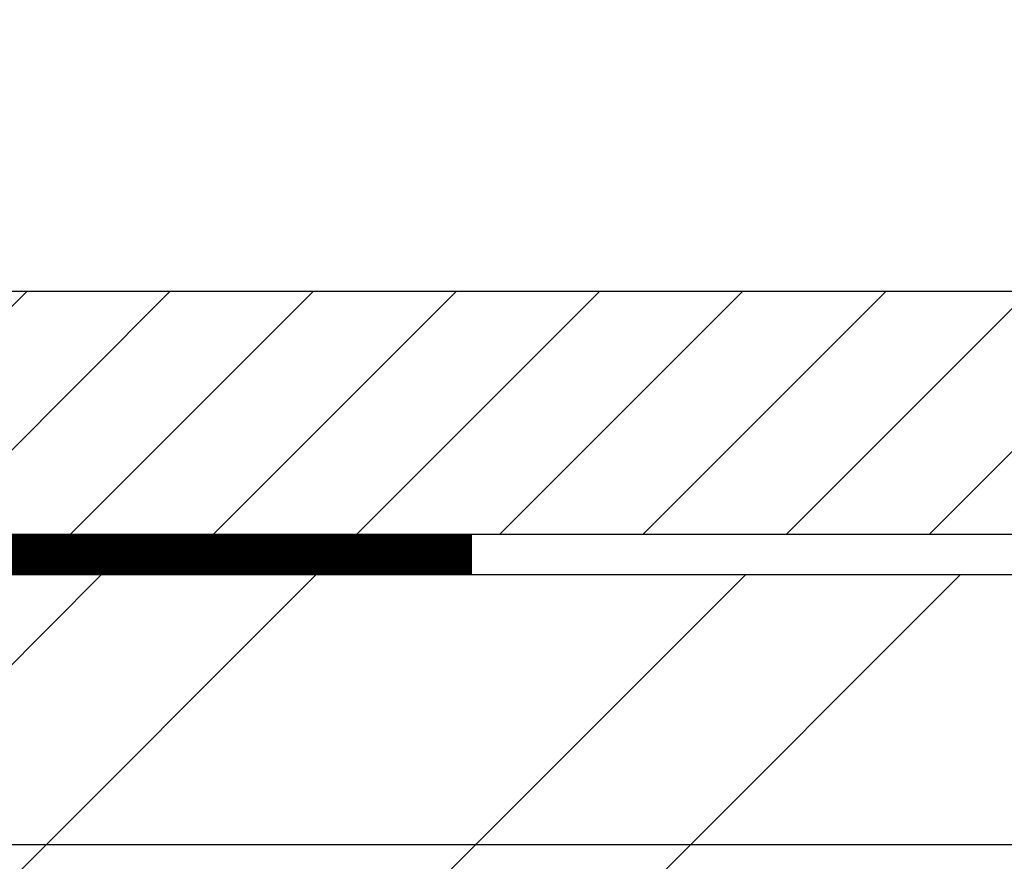
# Model space of a CAD drawing. Units: inches. Extents: x 105641 to 107741, y -6634 to -619.
# Drawn here: x 106819 to 106941, y -4947 to -4843 of the extents above; entities that cross this region are included whole.
import ezdxf
from ezdxf.enums import TextEntityAlignment as Align

# ---------------------------------------------------------------- set-up
doc = ezdxf.new("R2010")
doc.units = ezdxf.units.IN
doc.header["$MEASUREMENT"] = 0
doc.linetypes.add('ACAD_ISO03W100', pattern=[30, 12, -18])
doc.linetypes.add('HIDDEN', pattern=[9.525, 6.35, -3.175])
for name, color, linetype in [('Punktyrinė', 6, 'ACAD_ISO03W100'), ('Strichas', 8, 'Continuous'), ('Tekstas', 7, 'Continuous')]:
    doc.layers.add(name, color=color, linetype=linetype)
doc.layers.add('Stora', color=7, linetype='Continuous', lineweight=25)
doc.styles.get("Standard").update_dxf_attribs({"font": 'arial.ttf'})

# ---------------------------------------------------------------- blocks, each defined once
blk = doc.blocks.new('*U52')
at = {"layer": 'Tekstas'}
blk.add_line((0, 0), (-320.32, 0), dxfattribs=at)
blk.add_attdef('00', text='', height=20, dxfattribs=at).set_placement((25, 0), align=Align.MIDDLE_CENTER)

msp = doc.modelspace()

# ---------------------------------------------------------------- hatches: boundary and pattern name
h = msp.add_hatch()
h.set_pattern_fill('ANSI31', color=256, scale=100)
h.set_pattern_definition([(45, (33371.255, -6854.583), (-8.8388348, 8.8388348), [])])
edge = h.paths.add_edge_path()
edge.add_arc((107091.77, -4881.65), 5, 0, 90)
edge.add_line((107091.77, -4876.65), (106796.48, -4876.65))
edge.add_line((106796.48, -4876.65), (106793.45, -4876.65))
edge.add_line((106793.45, -4876.65), (106793.45, -4875.61))
edge.add_line((106793.45, -4875.61), (106793.33, -4875.15))
edge.add_line((106793.33, -4875.15), (106793.45, -4875.15))
edge.add_line((106793.45, -4875.15), (106793.45, -4872.15))
edge.add_line((106793.45, -4872.15), (106790.95, -4872.15))
edge.add_line((106790.95, -4872.15), (106790.95, -4906.65))
edge.add_line((106790.95, -4906.65), (106792.19, -4906.65))
edge.add_line((106792.19, -4906.65), (106797.19, -4906.65))
edge.add_line((106797.19, -4906.65), (107076.77, -4906.65))
edge.add_line((107076.77, -4906.65), (107076.77, -4920.65))
edge.add_line((107076.77, -4920.65), (107091.77, -4920.65))
edge.add_arc((107091.77, -4915.65), 5, 270, 360)
edge.add_line((107096.77, -4915.65), (107096.77, -4881.65))
at = {"layer": 'Strichas'}
h = msp.add_hatch(dxfattribs=at)
h.set_pattern_fill('ANSI32', color=256, scale=150, style=0)
h.set_pattern_definition([(45, (33371.255, -6854.583), (-39.774756, 39.774756), []), (45, (33397.77, -6854.583), (-39.774756, 39.774756), [])])
h.paths.add_polyline_path([(107047.19, -5262.96), (107047.19, -4911.65), (106797.19, -4911.65), (106797.19, -5262.96)])
h.paths.add_polyline_path([(106832.19, -4491.56), (106832.19, -4351.56), (107012.19, -4351.56), (107012.19, -4491.56)])
h.paths.add_polyline_path([(106797.19, -4169.14), (106797.19, -4521.56), (107047.19, -4521.56), (107047.19, -4169.14)])

# ---------------------------------------------------------------- linework, layer by layer
at = {"layer": 'Punktyrinė', "linetype": 'HIDDEN', "ltscale": 5, "const_width": 5}
msp.add_lwpolyline([(106874.95, -4909.15), (106797.19, -4909.15)], dxfattribs=at)
at = {"layer": 'Stora'}
for p, q in [((106796.48, -4876.65), (107091.77, -4876.65)), ((106797.19, -4906.65), (107047.19, -4906.65)), ((106797.19, -4906.65), (107076.77, -4906.65)), ((106797.19, -4911.65), (107047.19, -4911.65)), ((106797.19, -4911.65), (107047.19, -4911.65))]:
    msp.add_line(p, q, dxfattribs=at)

# ---------------------------------------------------------------- block references
at = {"layer": 'Tekstas'}
msp.add_blockref('*U52', (107120.47, -4945.03), dxfattribs=at)

doc.saveas('drawing.dxf')
